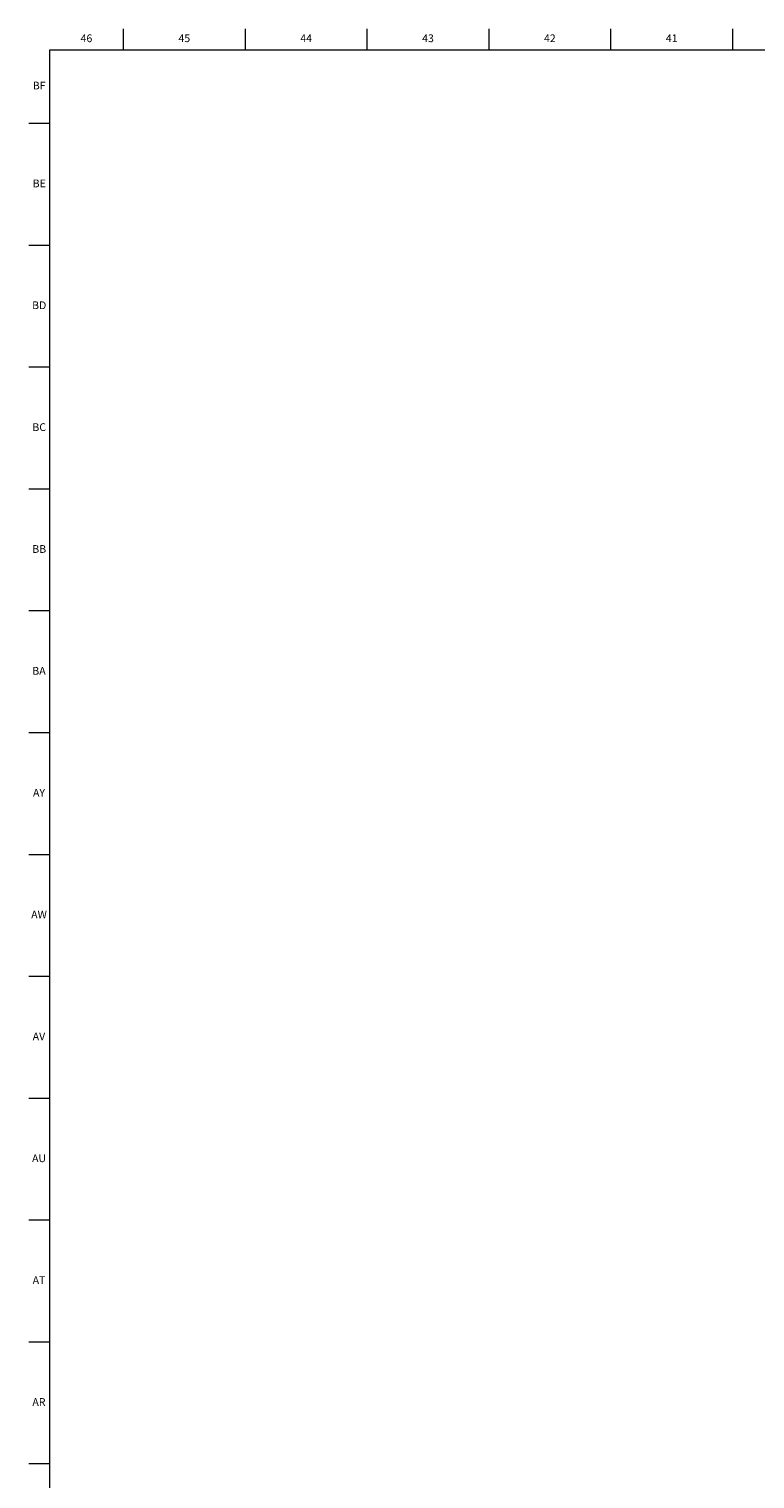
# Model space of a CAD drawing. Units: inches. Extents: x 0.2 to 89.8, y 0.2 to 89.8.
# Drawn here: x 0.2 to 11.9, y 66.4 to 89.8 of the extents above; entities that cross this region are included whole.
import ezdxf

# ---------------------------------------------------------------- set-up
doc = ezdxf.new("R2010")
doc.units = ezdxf.units.IN
doc.header["$MEASUREMENT"] = 0
doc.linetypes.add('SLD-Solid', pattern=[0])
doc.layers.add('TITLE', color=8, linetype='SLD-Solid')
doc.styles.add('SLDTEXTSTYLE1', font='GOTHIC.TTF', dxfattribs={"width": 0.913})

msp = doc.modelspace()

# ---------------------------------------------------------------- linework, layer by layer
at = {"layer": 'TITLE', "linetype": 'SLD-Solid', "lineweight": 18}
for p, q in [((1.6929134, 89.5), (1.6929134, 89.8346457)), ((3.6614173, 89.5), (3.6614173, 89.8346457)), ((5.6299213, 89.5), (5.6299213, 89.8346457)), ((7.5984252, 89.5), (7.5984252, 89.8346457)), ((9.5669291, 89.5), (9.5669291, 89.8346457)), ((11.5354331, 89.5), (11.5354331, 89.8346457)), ((0.5, 0.5), (0.5, 89.5)), ((0.5, 89.5), (89.5, 89.5)), ((0.5, 88.3070866), (0.1653543, 88.3070866)), ((0.5, 86.3385827), (0.1653543, 86.3385827)), ((0.5, 84.3700787), (0.1653543, 84.3700787)), ((0.5, 82.4015748), (0.1653543, 82.4015748)), ((0.5, 80.4330709), (0.1653543, 80.4330709)), ((0.5, 78.4645669), (0.1653543, 78.4645669)), ((0.5, 76.496063), (0.1653543, 76.496063)), ((0.5, 74.5275591), (0.1653543, 74.5275591)), ((0.5, 72.5590551), (0.1653543, 72.5590551)), ((0.5, 70.5905512), (0.1653543, 70.5905512)), ((0.5, 68.6220472), (0.1653543, 68.6220472)), ((0.5, 66.6535433), (0.1653543, 66.6535433))]:
    msp.add_line(p, q, dxfattribs=at)

# ---------------------------------------------------------------- texts
at = {"layer": 'TITLE', "char_height": 0.125, "attachment_point": 2, "style": 'SLDTEXTSTYLE1'}
for s, insert in [('46', (1.0939393, 89.7472008)), ('45', (2.674648, 89.7472008)), ('44', (4.6431519, 89.7472008)), ('43', (6.6116559, 89.7472008)), ('42', (8.5801598, 89.7472008)), ('41', (10.5486637, 89.7472008)), ('BF', (0.3304202, 88.9834213)), ('BE', (0.3319972, 87.4027126)), ('BD', (0.3302611, 85.4342087)), ('BC', (0.3304492, 83.4657047)), ('BB', (0.3308253, 81.4972008)), ('BA', (0.3267021, 79.5286968)), ('AY', (0.3271505, 77.5601929)), ('AW', (0.3277292, 75.591689)), ('AV', (0.3257038, 73.623185)), ('AU', (0.3278016, 71.6546811)), ('AT', (0.3272518, 69.6861772)), ('AR', (0.3258774, 67.7176732))]:
    msp.add_mtext(s, dxfattribs=dict(at, insert=insert))

doc.saveas('drawing.dxf')
